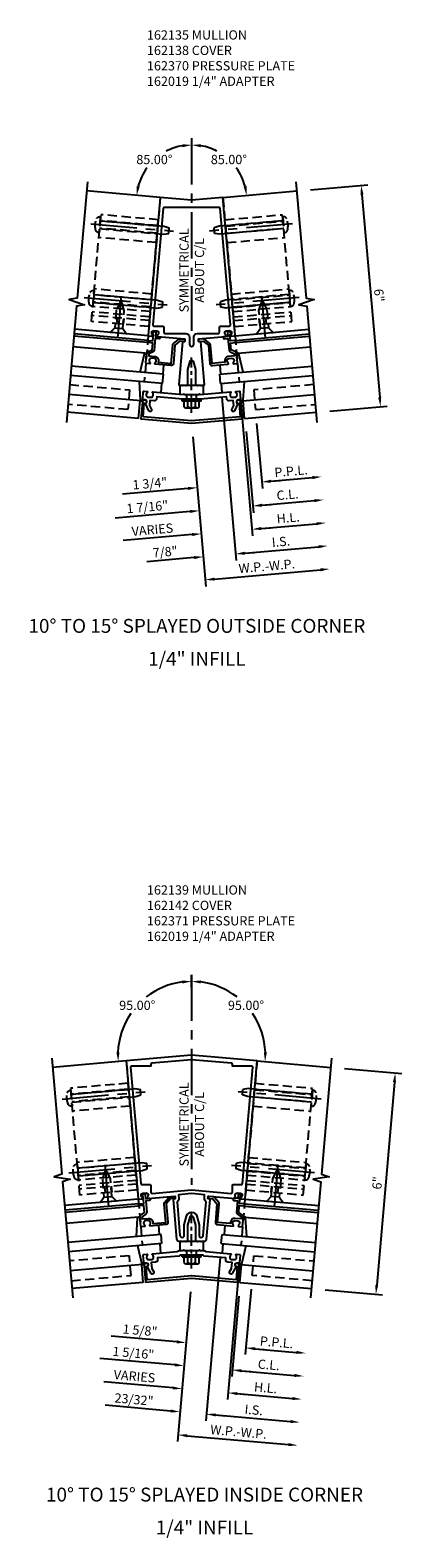
# Model space of a CAD drawing. Units: inches. Extents: x 0 to 173, y 0 to 109.
# Drawn here: x 108 to 118, y 57 to 98 of the extents above; entities that cross this region are included whole.
import ezdxf
from ezdxf.enums import TextEntityAlignment as Align

# ---------------------------------------------------------------- set-up
doc = ezdxf.new("R2010")
doc.units = ezdxf.units.IN
doc.header["$MEASUREMENT"] = 0
doc.linetypes.add('CENTER', pattern=[2, 1.25, -0.25, 0.25, -0.25])
doc.linetypes.add('HIDDEN', pattern=[0.375, 0.25, -0.125])
doc.layers.get('0').update_dxf_attribs({"color": 4})
for name, color, linetype in [('CENTER', 1, 'CENTER'), ('DIME', 2, 'Continuous'), ('HIDDEN', 3, 'HIDDEN'), ('TEXT', 3, 'Continuous')]:
    doc.layers.add(name, color=color, linetype=linetype)
doc.styles.get("Standard").update_dxf_attribs({"font": 'arial.ttf'})
doc.dimstyles.new('EXT_ON-OFF', dxfattribs={"dimscale": 2, "dimtxt": 0.125, "dimasz": 0.125, "dimexe": 0.09, "dimexo": 0.1875, "dimgap": 0.05, "dimtad": 3, "dimdec": 5, "dimzin": 3, "dimdsep": 46, "dimlunit": 5, "dimtxsty": 'Standard', "dimcen": 0, "dimse2": 1, "dimadec": 0, "dimazin": 0, "dimtfac": 1, "dimtdec": 5, "dimtofl": 0, "dimtmove": 0, "dimatfit": 0, "dimfxl": 1, "dimfrac": 2, "dimtolj": 1, "dimtzin": 3, "dimarcsym": 0})
doc.dimstyles.new('EXT_ON-ON', dxfattribs={"dimscale": 2, "dimtxt": 0.125, "dimasz": 0.125, "dimexe": 0.09, "dimexo": 0.1875, "dimgap": 0.05, "dimtad": 3, "dimdec": 5, "dimzin": 3, "dimdsep": 46, "dimlunit": 5, "dimtxsty": 'Standard', "dimcen": 0, "dimadec": 0, "dimazin": 0, "dimtfac": 1, "dimtdec": 4, "dimtofl": 0, "dimtmove": 0, "dimatfit": 0, "dimfxl": 1, "dimfrac": 2, "dimtolj": 1, "dimtzin": 3, "dimarcsym": 0})
doc.dimstyles.new('EXT_ON-ON$2', dxfattribs={"dimscale": 2, "dimtxt": 0.125, "dimasz": 0.125, "dimexe": 0.09, "dimexo": 0.1875, "dimgap": 0.05, "dimtad": 0, "dimtih": 1, "dimtoh": 1, "dimzin": 3, "dimdsep": 46, "dimtxsty": 'Standard', "dimcen": 0, "dimazin": 0, "dimtfac": 1, "dimtdec": 5, "dimtofl": 0, "dimtmove": 0, "dimatfit": 0, "dimfxl": 1, "dimtolj": 1, "dimtzin": 3, "dimarcsym": 0})

# ---------------------------------------------------------------- blocks, each defined once
blk = doc.blocks.new('B162135')
for points in [[(0, 5), (-0.847, 5.074), (-1.172, 1.358, 0.414214), (-1.154, 1.337), (-1.072, 1.329, 0.669376), (-1.059, 1.354, -0.199773), (-1.08, 1.42), (-1.079, 1.43, -0.414214), (-1.025, 1.476), (-0.937, 1.468, -0.414214), (-0.892, 1.414), (-0.893, 1.404, -0.199773), (-0.925, 1.342, 0.669376), (-0.917, 1.316), (-0.19, 1.252, -0.414214), (-0.181, 1.242), (-0.186, 1.186, -0.414214), (-0.197, 1.177), (-0.237, 1.18, 0.414214), (-0.248, 1.171), (-0.348, 0.022, 0.440011), (-0.328, 0), (-0.273, 0), (-0.258, -0.015), (-0.243, 0), (-0.17, 0), (-0.155, -0.015), (-0.14, 0), (-0.1, 0), (-0.1, 0.43), (-0.042, 0.648, -0.767327), (0.042, 0.648), (0.1, 0.43), (0.1, 0), (0.14, 0), (0.155, -0.015), (0.17, 0), (0.243, 0), (0.258, -0.015), (0.273, 0), (0.328, 0, 0.440011), (0.348, 0.022), (0.248, 1.171, 0.414214), (0.237, 1.18), (0.197, 1.177, -0.414214), (0.186, 1.186), (0.181, 1.242, -0.414214), (0.19, 1.252), (0.917, 1.316, 0.669376), (0.925, 1.342, -0.199773), (0.893, 1.404), (0.892, 1.414, -0.414214), (0.937, 1.468), (1.025, 1.476, -0.414214), (1.079, 1.43), (1.08, 1.42, -0.199773), (1.059, 1.354, 0.669376), (1.072, 1.329), (1.154, 1.337, 0.414214), (1.172, 1.358), (0.847, 5.074)], [(0.055, 1.3, -0.414214), (0.155, 1.4), (0.72, 1.4, 0.414214), (0.75, 1.43), (0.75, 1.57, -0.414214), (0.78, 1.6), (1.018, 1.6, 0.440011), (1.048, 1.633), (0.773, 4.773, 0.388879), (0.743, 4.8), (-0.743, 4.8, 0.388879), (-0.773, 4.773), (-1.048, 1.633, 0.440011), (-1.018, 1.6), (-0.78, 1.6, -0.414214), (-0.75, 1.57), (-0.75, 1.43, 0.414214), (-0.72, 1.4), (-0.155, 1.4, -0.414214), (-0.055, 1.3), (-0.055, 1.105, 1), (0.055, 1.105)]]:
    blk.add_lwpolyline(points, format="xyb", close=True)
blk = doc.blocks.new('B162138')
blk.add_lwpolyline([(-1.315, -0.848), (-1.283, -0.485), (-1.253, -0.488, 1), (-1.246, -0.408), (-1.266, -0.406, 0.414214), (-1.331, -0.461), (-1.37, -0.903), (0, -1.023), (1.37, -0.903), (1.331, -0.461, 0.414214), (1.266, -0.406), (1.246, -0.408, 1), (1.253, -0.488), (1.283, -0.485), (1.315, -0.848), (0, -0.963)], format="xyb", close=True)
blk = doc.blocks.new('b128406')
for p, q in [((-0.24, 0.153), (-0.24, -0.156)), ((-0.205, 0.203), (-0.05, 0.203)), ((-0.205, 0.101), (-0.05, 0.101)), ((-0.05, 0.26), (-0.05, -0.26)), ((-0.05, 0.26), (0, 0.26)), ((0, 0.26), (0, -0.26)), ((-0.205, -0.105), (-0.05, -0.105)), ((-0.205, -0.206), (-0.05, -0.206)), ((-0.05, -0.26), (0, -0.26))]:
    blk.add_line(p, q)
for centre, radius, start, end in [((-0.186, 0.152), 0.0543, 110.9107, 249.0893), ((-0.071, -0.002), 0.169, 142.5556, 217.4444), ((-0.186, -0.155), 0.0543, 110.9107, 249.0893)]:
    blk.add_arc(centre, radius, start, end)
at = {"layer": 'CENTER', "ltscale": 0.25}
blk.add_line((-0.365, 0), (1.125, 0), dxfattribs=at)
blk = doc.blocks.new('B162137')
blk.add_lwpolyline([(0.229, -0.25), (1.047, -0.178, -0.669376), (1.06, -0.203, 0.199773), (1.039, -0.269), (1.04, -0.279, 0.414214), (1.094, -0.325), (1.182, -0.317, 0.414214), (1.227, -0.263), (1.227, -0.253, 0.199773), (1.194, -0.191, -0.669376), (1.203, -0.165), (1.284, -0.158, -0.414214), (1.306, -0.176), (1.322, -0.361, -0.414214), (1.295, -0.394), (1.255, -0.397, 0.84909), (1.248, -0.496), (1.159, -0.687, -1), (1.086, -0.653), (1.137, -0.543), (1.126, -0.408), (1.012, -0.418, -0.414214), (0.947, -0.364), (0.943, -0.313), (0.235, -0.375), (0.015, -0.375), (0, -0.36), (-0.015, -0.375), (-0.235, -0.375), (-0.943, -0.313), (-0.947, -0.364, -0.414214), (-1.012, -0.418), (-1.126, -0.408), (-1.137, -0.543), (-1.086, -0.653, -1), (-1.159, -0.687), (-1.248, -0.496, 0.84909), (-1.255, -0.397), (-1.295, -0.394, -0.414214), (-1.322, -0.361), (-1.306, -0.176, -0.414214), (-1.284, -0.158), (-1.203, -0.165, -0.669376), (-1.194, -0.191, 0.199773), (-1.227, -0.253), (-1.227, -0.263, 0.414214), (-1.182, -0.317), (-1.094, -0.325, 0.414214), (-1.04, -0.279), (-1.039, -0.269, 0.199773), (-1.06, -0.203, -0.669376), (-1.047, -0.178), (-0.229, -0.25), (-0.225, -0.25), (-0.21, -0.235), (-0.195, -0.25), (0.195, -0.25), (0.21, -0.235), (0.225, -0.25)], format="xyb", close=True)
blk = doc.blocks.new('B162370')
at = {"layer": 'HIDDEN'}
for p, q in [((-0.133, -0.375), (-0.133, -0.25)), ((0.133, -0.375), (0.133, -0.25))]:
    blk.add_line(p, q, dxfattribs=at)
blk.add_blockref('B162137', (0, 0))
blk = doc.blocks.new('B162310-M')
for p, q in [((-0.313, -0.25), (-0.313, 0)), ((0.313, 0), (0.313, -0.25))]:
    blk.add_line(p, q)
at = {"ltscale": 0.25}
for p, q in [((-0.1, 0), (0.1, 0)), ((-0.1, -0.25), (0.1, -0.25))]:
    blk.add_line(p, q, dxfattribs=at)
blk = doc.blocks.new('B027850-M')
blk.add_line((-0.3, 0.15), (-0.3, 0.4))
blk.add_lwpolyline([(0.314, 0.4), (0.242, -0.103, -0.373552), (0.223, -0.12), (0.2, -0.12, -0.414214), (0.18, -0.1), (0.18, -0.056)], format="xyb")
blk = doc.blocks.new('B128405')
blk.add_lwpolyline([(0.132, -0.108), (0, -0.219), (0, 0.219), (0.132, 0.108)])
blk.add_lwpolyline([(0.872, -0.005, 0.668179), (0.872, 0.005), (0.622, 0.108), (0.132, 0.108), (0.132, -0.108), (0.622, -0.108)], format="xyb", close=True)
at = {"layer": 'CENTER'}
blk.add_line((-0.125, 0), (1, 0), dxfattribs=at)
blk = doc.blocks.new('B128394')
for p, q in [((0, 0.108), (1.732, 0.108)), ((1.732, 0.108), (1.875, 0.076)), ((1.875, 0.076), (1.875, -0.076)), ((0, -0.108), (1.732, -0.108)), ((1.732, -0.108), (1.875, -0.076))]:
    blk.add_line(p, q)
blk.add_lwpolyline([(0, 0.212), (-0.026, 0.212, 0.324799), (-0.1, 0.159, 0.158608), (-0.1, -0.159, 0.324799), (-0.026, -0.212), (0, -0.212)], format="xyb", close=True)
at = {"layer": 'CENTER'}
blk.add_line((-0.25, 0), (2, 0), dxfattribs=at)
blk = doc.blocks.new('*D195')
at = {"layer": 'DIME', "color": 0, "lineweight": -2, "transparency": 16777216}
for p, q in [((0.033, -0.374), (0.386, -4.413)), ((0.619, -4.212), (3.483, -3.961))]:
    blk.add_line(p, q, dxfattribs=at)
at = {"layer": 'DIME', "color": 0, "transparency": 16777216}
for points in [[(3.48, -3.92), (3.487, -4.003), (3.732, -3.94)], [(0.616, -4.171), (0.623, -4.254), (0.37, -4.234)]]:
    blk.add_solid(points, dxfattribs=at)
at = {"layer": 'DIME', "color": 0, "transparency": 16777216, "insert": (2.032, -3.863), "char_height": 0.25, "attachment_point": 5, "rotation": 5}
blk.add_mtext('\\A1;W.P.-W.P.', dxfattribs=at)
blk = doc.blocks.new('*D196')
at = {"layer": 'DIME', "color": 0, "lineweight": -2, "transparency": 16777216}
for p, q in [((0.817, 0.698), (1.203, -3.714)), ((1.437, -3.513), (3.429, -3.339))]:
    blk.add_line(p, q, dxfattribs=at)
at = {"layer": 'DIME', "color": 0, "transparency": 16777216}
for points in [[(1.433, -3.472), (1.44, -3.555), (1.188, -3.535)], [(3.425, -3.297), (3.433, -3.38), (3.678, -3.317)]]:
    blk.add_solid(points, dxfattribs=at)
at = {"layer": 'DIME', "color": 0, "transparency": 16777216, "insert": (2.413, -3.202), "char_height": 0.25, "attachment_point": 5, "rotation": 5}
blk.add_mtext('\\A1;I.S.', dxfattribs=at)
blk = doc.blocks.new('*D197')
at = {"layer": 'DIME', "color": 0, "lineweight": -2, "transparency": 16777216}
for p, q in [((0.817, 0.698), (1.203, -3.714)), ((0.067, -3.633), (-1.212, -3.745)), ((1.437, -3.513), (1.686, -3.491))]:
    blk.add_line(p, q, dxfattribs=at)
at = {"layer": 'DIME', "color": 0, "transparency": 16777216}
for points in [[(0.063, -3.591), (0.071, -3.675), (0.316, -3.611)], [(1.433, -3.472), (1.44, -3.555), (1.188, -3.535)]]:
    blk.add_solid(points, dxfattribs=at)
at = {"layer": 'DIME', "color": 0, "transparency": 16777216, "insert": (-0.716, -3.476), "char_height": 0.25, "attachment_point": 5, "rotation": 5}
blk.add_mtext('\\A1;7/8"', dxfattribs=at)
blk = doc.blocks.new('*D198')
at = {"layer": 'DIME', "color": 0, "lineweight": -2, "transparency": 16777216}
for p, q in [((1.757, -0.009), (1.912, -1.77)), ((2.145, -1.569), (3.266, -1.471))]:
    blk.add_line(p, q, dxfattribs=at)
at = {"layer": 'DIME', "color": 0, "transparency": 16777216}
for points in [[(2.141, -1.528), (2.149, -1.611), (1.896, -1.591)], [(3.262, -1.429), (3.269, -1.512), (3.515, -1.449)]]:
    blk.add_solid(points, dxfattribs=at)
at = {"layer": 'DIME', "color": 0, "transparency": 16777216, "insert": (2.686, -1.296), "char_height": 0.25, "attachment_point": 5, "rotation": 5}
blk.add_mtext('\\A1;P.P.L.', dxfattribs=at)
blk = doc.blocks.new('*D199')
at = {"layer": 'DIME', "color": 0, "lineweight": -2, "transparency": 16777216}
for p, q in [((1.476, -0.226), (1.668, -2.419)), ((1.901, -2.218), (3.32, -2.094))]:
    blk.add_line(p, q, dxfattribs=at)
at = {"layer": 'DIME', "color": 0, "transparency": 16777216}
for points in [[(1.897, -2.176), (1.905, -2.259), (1.652, -2.24)], [(3.316, -2.052), (3.324, -2.135), (3.569, -2.072)]]:
    blk.add_solid(points, dxfattribs=at)
at = {"layer": 'DIME', "color": 0, "transparency": 16777216, "insert": (2.591, -1.932), "char_height": 0.25, "attachment_point": 5, "rotation": 5}
blk.add_mtext('\\A1;C.L.', dxfattribs=at)
blk = doc.blocks.new('*D200')
at = {"layer": 'DIME', "color": 0, "lineweight": -2, "transparency": 16777216}
for p, q in [((1.757, -0.009), (1.912, -1.77)), ((2.145, -1.569), (2.394, -1.547)), ((-0.097, -1.765), (-1.873, -1.921))]:
    blk.add_line(p, q, dxfattribs=at)
at = {"layer": 'DIME', "color": 0, "transparency": 16777216}
for points in [[(2.141, -1.528), (2.149, -1.611), (1.896, -1.591)], [(-0.1, -1.724), (-0.093, -1.807), (0.153, -1.743)]]:
    blk.add_solid(points, dxfattribs=at)
at = {"layer": 'DIME', "color": 0, "transparency": 16777216, "insert": (-1.129, -1.63), "char_height": 0.25, "attachment_point": 5, "rotation": 5}
blk.add_mtext('\\A1;1 3/4"', dxfattribs=at)
blk = doc.blocks.new('*D201')
at = {"layer": 'DIME', "color": 0, "lineweight": -2, "transparency": 16777216}
for p, q in [((1.476, -0.226), (1.668, -2.419)), ((-0.042, -2.388), (-2.068, -2.565)), ((1.901, -2.218), (2.15, -2.196))]:
    blk.add_line(p, q, dxfattribs=at)
at = {"layer": 'DIME', "color": 0, "transparency": 16777216}
for points in [[(-0.046, -2.346), (-0.038, -2.429), (0.207, -2.366)], [(1.897, -2.176), (1.905, -2.259), (1.652, -2.24)]]:
    blk.add_solid(points, dxfattribs=at)
at = {"layer": 'DIME', "color": 0, "transparency": 16777216, "insert": (-1.199, -2.263), "char_height": 0.25, "attachment_point": 5, "rotation": 5}
blk.add_mtext('\\A1;1 7/16"', dxfattribs=at)
blk = doc.blocks.new('*D202')
at = {"layer": 'DIME', "color": 0, "lineweight": -2, "transparency": 16777216}
for p, q in [((1.315, 0.742), (1.647, -3.048)), ((1.88, -2.847), (3.374, -2.716))]:
    blk.add_line(p, q, dxfattribs=at)
at = {"layer": 'DIME', "color": 0, "transparency": 16777216}
for points in [[(1.877, -2.805), (1.884, -2.888), (1.631, -2.869)], [(3.371, -2.675), (3.378, -2.758), (3.624, -2.694)]]:
    blk.add_solid(points, dxfattribs=at)
at = {"layer": 'DIME', "color": 0, "transparency": 16777216, "insert": (2.608, -2.557), "char_height": 0.25, "attachment_point": 5, "rotation": 5}
blk.add_mtext('\\A1;H.L.', dxfattribs=at)
blk = doc.blocks.new('*D203')
at = {"layer": 'DIME', "color": 0, "lineweight": -2, "transparency": 16777216}
for p, q in [((1.315, 0.742), (1.647, -3.048)), ((1.88, -2.847), (2.129, -2.825)), ((0.012, -3.01), (-1.847, -3.173))]:
    blk.add_line(p, q, dxfattribs=at)
at = {"layer": 'DIME', "color": 0, "transparency": 16777216}
for points in [[(1.877, -2.805), (1.884, -2.888), (1.631, -2.869)], [(0.009, -2.969), (0.016, -3.052), (0.261, -2.989)]]:
    blk.add_solid(points, dxfattribs=at)
at = {"layer": 'DIME', "color": 0, "transparency": 16777216, "insert": (-1.061, -2.878), "char_height": 0.25, "attachment_point": 5, "rotation": 5}
blk.add_mtext('\\A1;VARIES', dxfattribs=at)
blk = doc.blocks.new('*D204')
at = {"layer": 'DIME', "color": 0, "lineweight": -2, "transparency": 16777216}
for p, q in [((3.213, 6.303), (4.762, 6.439)), ((4.604, 6.174), (5.084, 0.695)), ((3.736, 0.326), (5.285, 0.461))]:
    blk.add_line(p, q, dxfattribs=at)
at = {"layer": 'DIME', "color": 0, "transparency": 16777216}
for points in [[(4.646, 6.178), (4.563, 6.17), (4.583, 6.423)], [(5.125, 0.698), (5.042, 0.691), (5.105, 0.446)]]:
    blk.add_solid(points, dxfattribs=at)
at = {"layer": 'DIME', "color": 0, "transparency": 16777216, "insert": (5.068, 3.454), "char_height": 0.25, "attachment_point": 5, "rotation": 275}
blk.add_mtext('\\A1;6"', dxfattribs=at)
blk = doc.blocks.new('B162019')
blk.add_lwpolyline([(1.25, 1.105, 0.414214), (1.23, 1.125), (1.113, 1.125), (1.113, 1.3), (1.133, 1.3, 0.641869), (1.144, 1.325), (1.106, 1.37, 0.695143), (1.053, 1.35), (1.053, 1.25), (0.953, 1.25, 0.414214), (0.933, 1.23), (0.933, 1.21, 0.414214), (0.953, 1.19), (1.053, 1.19), (1.053, 0.878, 0.267949), (1.083, 0.826), (1.19, 0.764), (1.19, 0.71), (1.026, 0.71, 0.414214), (0.916, 0.6), (0.916, 0.56), (0.568, 0.56), (0.568, 1.057, 0.198912), (0.55, 1.099), (0.425, 1.224, 0.198912), (0.383, 1.242), (0.273, 1.242, 0.414214), (0.253, 1.222), (0.253, 1.202, 0.414214), (0.273, 1.182), (0.383, 1.182), (0.508, 1.057), (0.508, 0.56, 0.414214), (0.568, 0.5), (0.992, 0.5, 0.669376), (1.003, 0.526, -0.199773), (0.976, 0.589), (0.976, 0.6, -0.414214), (1.026, 0.65), (1.114, 0.65, -0.414214), (1.164, 0.6), (1.164, 0.589, -0.199773), (1.137, 0.526, 0.669376), (1.148, 0.5), (1.23, 0.5, 0.414214), (1.25, 0.52), (1.25, 0.764, 0.267949), (1.22, 0.816), (1.113, 0.878), (1.113, 1.065), (1.23, 1.065, 0.414214), (1.25, 1.085)], format="xyb", close=True)
blk = doc.blocks.new('*D205')
at = {"layer": 'DIME', "color": 0, "lineweight": -2, "transparency": 16777216}
for start, end in [(99.6169, 117.3568), (144.0986, 165.3831)]:
    blk.add_arc((0, 6.022), 1.491, start, end, dxfattribs=at)
at = {"layer": 'DIME', "color": 0, "transparency": 16777216}
for points in [[(-0.253, 7.534), (-0.246, 7.451), (0, 7.513)], [(-1.402, 6.391), (-1.484, 6.405), (-1.486, 6.152)]]:
    blk.add_solid(points, dxfattribs=at)
at = {"layer": 'DIME', "color": 0, "transparency": 16777216, "insert": (-1.007, 7.121), "char_height": 0.25, "attachment_point": 5}
blk.add_mtext('\\A1;85.00°', dxfattribs=at)
blk = doc.blocks.new('*D206')
at = {"layer": 'DIME', "color": 0, "lineweight": -2, "transparency": 16777216}
for start, end in [(62.6432, 80.3831), (14.6169, 35.9014)]:
    blk.add_arc((0, 6.022), 1.491, start, end, dxfattribs=at)
at = {"layer": 'DIME', "color": 0, "transparency": 16777216}
for points in [[(0.246, 7.451), (0.253, 7.534), (0, 7.513)], [(1.484, 6.405), (1.402, 6.391), (1.486, 6.152)]]:
    blk.add_solid(points, dxfattribs=at)
at = {"layer": 'DIME', "color": 0, "transparency": 16777216, "insert": (1.007, 7.121), "char_height": 0.25, "attachment_point": 5}
blk.add_mtext('\\A1;85.00°', dxfattribs=at)
blk = doc.blocks.new('B162331-T')
for p, q in [((1.25, 1.5), (1.25, 4.395)), ((1.25, 4.395), (2.812, 4.395)), ((1.25, 4.22), (2.812, 4.22)), ((2.812, 1.5), (2.812, 4.395)), ((1.25, 4.03), (2.812, 4.03)), ((1.25, 3.775), (2.812, 3.775)), ((1.25, 2.381), (2.812, 2.381)), ((1.25, 2.22), (2.812, 2.22)), ((1.25, 2.03), (2.812, 2.03)), ((1.25, 1.906), (2.812, 1.906)), ((1.25, 1.76), (2.812, 1.76)), ((1.25, 1.5), (2.812, 1.5))]:
    blk.add_line(p, q)
at = {"layer": 'HIDDEN'}
for p, q in [((1.25, 4.237), (2.812, 4.237)), ((1.25, 4.027), (2.812, 4.027)), ((1.25, 2.223), (2.812, 2.223)), ((1.25, 2.013), (2.812, 2.013)), ((1.25, 1.66), (2.812, 1.66)), ((1.94, 1.5), (1.94, 1.66)), ((2.122, 1.5), (2.122, 1.66))]:
    blk.add_line(p, q, dxfattribs=at)
blk = doc.blocks.new('B162142')
blk.add_lwpolyline([(1.201, -1.045), (0.005, -0.94, 0.043661), (-0.005, -0.94), (-1.201, -1.045), (-1.232, -0.682), (-1.203, -0.68, 1), (-1.209, -0.6), (-1.229, -0.602, 0.414214), (-1.284, -0.667), (-1.245, -1.109), (0, -1), (1.245, -1.109), (1.284, -0.667, 0.414214), (1.229, -0.602), (1.209, -0.6, 1), (1.203, -0.68), (1.232, -0.682)], format="xyb", close=True)
blk = doc.blocks.new('B162141')
blk.add_lwpolyline([(-1.196, -0.378, 0.199773), (-1.217, -0.443), (-1.216, -0.454, 0.414214), (-1.162, -0.499), (-1.074, -0.492, 0.414214), (-1.029, -0.438), (-1.03, -0.427, 0.199773), (-1.062, -0.366, -0.669376), (-1.054, -0.339), (-0.396, -0.282, -0.184412), (-0.313, -0.25), (-0.225, -0.25), (-0.21, -0.235), (-0.195, -0.25), (0.195, -0.25), (0.21, -0.235), (0.225, -0.25), (0.313, -0.25, -0.184412), (0.396, -0.282), (1.054, -0.339, -0.669376), (1.062, -0.366, 0.199773), (1.03, -0.427), (1.029, -0.438, 0.414214), (1.074, -0.492), (1.162, -0.499, 0.414214), (1.216, -0.454), (1.217, -0.443, 0.199773), (1.196, -0.378, -0.669376), (1.209, -0.353), (1.291, -0.36, -0.414214), (1.309, -0.382), (1.293, -0.567, -0.414214), (1.26, -0.594), (1.22, -0.591, 0.885608), (1.2, -0.688), (1.094, -0.871, -1), (1.025, -0.831), (1.077, -0.741), (1.091, -0.579), (0.977, -0.57, -0.414214), (0.923, -0.505), (0.927, -0.454), (0.34, -0.402), (0.313, -0.375), (0.015, -0.375), (0, -0.36), (-0.015, -0.375), (-0.313, -0.375), (-0.34, -0.402), (-0.927, -0.454), (-0.923, -0.505, -0.414214), (-0.977, -0.57), (-1.091, -0.579), (-1.077, -0.741), (-1.025, -0.831, -1), (-1.094, -0.871), (-1.2, -0.688, 0.885608), (-1.22, -0.591), (-1.26, -0.594, -0.414214), (-1.293, -0.567), (-1.309, -0.382, -0.414214), (-1.291, -0.36), (-1.209, -0.353, -0.669376)], format="xyb", close=True)
blk = doc.blocks.new('B162371')
at = {"layer": 'HIDDEN'}
for p, q in [((-0.133, -0.375), (-0.133, -0.25)), ((0.133, -0.375), (0.133, -0.25))]:
    blk.add_line(p, q, dxfattribs=at)
blk.add_blockref('B162141', (0, 0))
blk = doc.blocks.new('B162139')
for points in [[(-0.243, 0), (-0.17, 0), (-0.155, -0.015), (-0.14, 0), (-0.1, 0), (-0.1, 0.43), (-0.042, 0.648, -0.767327), (0.042, 0.648), (0.1, 0.43), (0.1, 0), (0.14, 0), (0.155, -0.015), (0.17, 0), (0.243, 0), (0.258, -0.015), (0.273, 0), (0.347, 0, 0.388879), (0.406, 0.055), (0.5, 1.128, 0.414214), (0.491, 1.139), (0.451, 1.143, -0.414214), (0.442, 1.154), (0.447, 1.209, -0.414214), (0.458, 1.219), (1.184, 1.155, 0.669376), (1.197, 1.18, -0.199773), (1.176, 1.246), (1.177, 1.256, -0.414214), (1.231, 1.301), (1.319, 1.294, -0.414214), (1.364, 1.24), (1.363, 1.229, -0.199773), (1.331, 1.168, 0.669376), (1.34, 1.141), (1.421, 1.134, 0.414214), (1.443, 1.152), (1.768, 4.868), (0, 5.023), (-1.768, 4.868), (-1.443, 1.152, 0.414214), (-1.421, 1.134), (-1.34, 1.141, 0.669376), (-1.331, 1.168, -0.199773), (-1.363, 1.229), (-1.364, 1.24, -0.414214), (-1.319, 1.294), (-1.231, 1.301, -0.414214), (-1.177, 1.256), (-1.176, 1.246, -0.199773), (-1.197, 1.18, 0.669376), (-1.184, 1.155), (-0.458, 1.219, -0.414214), (-0.447, 1.209), (-0.442, 1.154, -0.414214), (-0.451, 1.143), (-0.491, 1.139, 0.414214), (-0.5, 1.128), (-0.406, 0.055, 0.388879), (-0.347, 0), (-0.273, 0), (-0.258, -0.015)], [(0, 4.897), (-1.073, 4.804, 0.388879), (-1.1, 4.774), (-1.1, 4.73), (-1.623, 4.73, 0.440011), (-1.653, 4.697), (-1.378, 1.557, 0.388879), (-1.348, 1.53), (-1.13, 1.53, -0.414214), (-1.1, 1.5), (-1.1, 1.321, 0.440011), (-1.067, 1.291), (0, 1.384), (1.067, 1.291, 0.440011), (1.1, 1.321), (1.1, 1.5, -0.414214), (1.13, 1.53), (1.348, 1.53, 0.388879), (1.378, 1.557), (1.653, 4.697, 0.440011), (1.623, 4.73), (1.1, 4.73), (1.1, 4.774, 0.388879), (1.073, 4.804)], [(0.138, 0.674), (0.2, 0.443), (0.2, 0.157, 0.957292), (0.315, 0.152), (0.394, 1.06, -0.281861), (0.343, 1.162), (0.351, 1.253), (0, 1.284), (-0.351, 1.253), (-0.343, 1.162, -0.281861), (-0.394, 1.06), (-0.315, 0.152, 0.957292), (-0.2, 0.157), (-0.2, 0.443), (-0.138, 0.674, -0.767327)]]:
    blk.add_lwpolyline(points, format="xyb", close=True)
blk = doc.blocks.new('*D208')
at = {"layer": 'DIME', "color": 0, "lineweight": -2, "transparency": 16777216}
for p, q in [((-0.033, -0.374), (-0.386, -4.413)), ((-0.121, -4.256), (2.618, -4.495))]:
    blk.add_line(p, q, dxfattribs=at)
at = {"layer": 'DIME', "color": 0, "transparency": 16777216}
for points in [[(-0.118, -4.214), (-0.125, -4.297), (-0.37, -4.234)], [(2.621, -4.454), (2.614, -4.537), (2.867, -4.517)]]:
    blk.add_solid(points, dxfattribs=at)
at = {"layer": 'DIME', "color": 0, "transparency": 16777216, "insert": (1.268, -4.151), "char_height": 0.25, "attachment_point": 5, "rotation": 355}
blk.add_mtext('\\A1;W.P.-W.P.', dxfattribs=at)
blk = doc.blocks.new('*D209')
at = {"layer": 'DIME', "color": 0, "lineweight": -2, "transparency": 16777216}
for p, q in [((0.77, 0.56), (0.384, -3.853)), ((0.648, -3.696), (2.672, -3.873))]:
    blk.add_line(p, q, dxfattribs=at)
at = {"layer": 'DIME', "color": 0, "transparency": 16777216}
for points in [[(0.652, -3.654), (0.645, -3.737), (0.399, -3.674)], [(2.676, -3.831), (2.669, -3.914), (2.921, -3.894)]]:
    blk.add_solid(points, dxfattribs=at)
at = {"layer": 'DIME', "color": 0, "transparency": 16777216, "insert": (1.68, -3.56), "char_height": 0.25, "attachment_point": 5, "rotation": 355}
blk.add_mtext('\\A1;I.S.', dxfattribs=at)
blk = doc.blocks.new('*D210')
at = {"layer": 'DIME', "color": 0, "lineweight": -2, "transparency": 16777216}
for p, q in [((0.77, 0.56), (0.384, -3.853)), ((-0.565, -3.589), (-2.342, -3.434)), ((0.648, -3.696), (0.897, -3.717))]:
    blk.add_line(p, q, dxfattribs=at)
at = {"layer": 'DIME', "color": 0, "transparency": 16777216}
for points in [[(-0.561, -3.548), (-0.569, -3.631), (-0.316, -3.611)], [(0.652, -3.654), (0.645, -3.737), (0.399, -3.674)]]:
    blk.add_solid(points, dxfattribs=at)
at = {"layer": 'DIME', "color": 0, "transparency": 16777216, "insert": (-1.558, -3.277), "char_height": 0.25, "attachment_point": 5, "rotation": 355}
blk.add_mtext('\\A1;23/32"', dxfattribs=at)
blk = doc.blocks.new('*D211')
at = {"layer": 'DIME', "color": 0, "lineweight": -2, "transparency": 16777216}
for p, q in [((1.605, -0.302), (1.451, -2.064)), ((1.715, -1.907), (2.836, -2.005))]:
    blk.add_line(p, q, dxfattribs=at)
at = {"layer": 'DIME', "color": 0, "transparency": 16777216}
for points in [[(1.719, -1.865), (1.712, -1.948), (1.466, -1.885)], [(2.839, -1.963), (2.832, -2.046), (3.085, -2.027)]]:
    blk.add_solid(points, dxfattribs=at)
at = {"layer": 'DIME', "color": 0, "transparency": 16777216, "insert": (2.295, -1.732), "char_height": 0.25, "attachment_point": 5, "rotation": 355}
blk.add_mtext('\\A1;P.P.L.', dxfattribs=at)
blk = doc.blocks.new('*D212')
at = {"layer": 'DIME', "color": 0, "lineweight": -2, "transparency": 16777216}
for p, q in [((1.274, -0.488), (1.084, -2.66)), ((1.349, -2.502), (2.781, -2.627))]:
    blk.add_line(p, q, dxfattribs=at)
at = {"layer": 'DIME', "color": 0, "transparency": 16777216}
for points in [[(1.353, -2.461), (1.345, -2.544), (1.1, -2.48)], [(2.785, -2.586), (2.778, -2.669), (3.03, -2.649)]]:
    blk.add_solid(points, dxfattribs=at)
at = {"layer": 'DIME', "color": 0, "transparency": 16777216, "insert": (2.085, -2.341), "char_height": 0.25, "attachment_point": 5, "rotation": 355}
blk.add_mtext('\\A1;C.L.', dxfattribs=at)
blk = doc.blocks.new('*D213')
at = {"layer": 'DIME', "color": 0, "lineweight": -2, "transparency": 16777216}
for p, q in [((1.605, -0.302), (1.451, -2.064)), ((-0.402, -1.722), (-2.178, -1.566)), ((1.715, -1.907), (1.964, -1.929))]:
    blk.add_line(p, q, dxfattribs=at)
at = {"layer": 'DIME', "color": 0, "transparency": 16777216}
for points in [[(-0.398, -1.68), (-0.405, -1.763), (-0.153, -1.743)], [(1.719, -1.865), (1.712, -1.948), (1.466, -1.885)]]:
    blk.add_solid(points, dxfattribs=at)
at = {"layer": 'DIME', "color": 0, "transparency": 16777216, "insert": (-1.395, -1.409), "char_height": 0.25, "attachment_point": 5, "rotation": 355}
blk.add_mtext('\\A1;1 5/8"', dxfattribs=at)
blk = doc.blocks.new('*D214')
at = {"layer": 'DIME', "color": 0, "lineweight": -2, "transparency": 16777216}
for p, q in [((1.274, -0.488), (1.084, -2.66)), ((-0.456, -2.344), (-2.482, -2.167)), ((1.349, -2.502), (1.598, -2.524))]:
    blk.add_line(p, q, dxfattribs=at)
at = {"layer": 'DIME', "color": 0, "transparency": 16777216}
for points in [[(-0.452, -2.303), (-0.46, -2.386), (-0.207, -2.366)], [(1.353, -2.461), (1.345, -2.544), (1.1, -2.48)]]:
    blk.add_solid(points, dxfattribs=at)
at = {"layer": 'DIME', "color": 0, "transparency": 16777216, "insert": (-1.574, -2.021), "char_height": 0.25, "attachment_point": 5, "rotation": 355}
blk.add_mtext('\\A1;1 5/16"', dxfattribs=at)
blk = doc.blocks.new('*D215')
at = {"layer": 'DIME', "color": 0, "lineweight": -2, "transparency": 16777216}
for p, q in [((1.3, 0.514), (0.968, -3.277)), ((1.233, -3.119), (2.727, -3.25))]:
    blk.add_line(p, q, dxfattribs=at)
at = {"layer": 'DIME', "color": 0, "transparency": 16777216}
for points in [[(1.236, -3.078), (1.229, -3.161), (0.984, -3.098)], [(2.73, -3.209), (2.723, -3.292), (2.976, -3.272)]]:
    blk.add_solid(points, dxfattribs=at)
at = {"layer": 'DIME', "color": 0, "transparency": 16777216, "insert": (1.999, -2.961), "char_height": 0.25, "attachment_point": 5, "rotation": 355}
blk.add_mtext('\\A1;H.L.', dxfattribs=at)
blk = doc.blocks.new('*D216')
at = {"layer": 'DIME', "color": 0, "lineweight": -2, "transparency": 16777216}
for p, q in [((1.3, 0.514), (0.968, -3.277)), ((-0.511, -2.967), (-2.37, -2.804)), ((1.233, -3.119), (1.482, -3.141))]:
    blk.add_line(p, q, dxfattribs=at)
at = {"layer": 'DIME', "color": 0, "transparency": 16777216}
for points in [[(-0.507, -2.925), (-0.514, -3.008), (-0.261, -2.989)], [(1.236, -3.078), (1.229, -3.161), (0.984, -3.098)]]:
    blk.add_solid(points, dxfattribs=at)
at = {"layer": 'DIME', "color": 0, "transparency": 16777216, "insert": (-1.545, -2.65), "char_height": 0.25, "attachment_point": 5, "rotation": 355}
blk.add_mtext('\\A1;VARIES', dxfattribs=at)
blk = doc.blocks.new('*D217')
at = {"layer": 'DIME', "color": 0, "lineweight": -2, "transparency": 16777216}
for p, q in [((4.134, 5.661), (5.683, 5.526)), ((5.482, 5.292), (5.002, -0.187)), ((3.611, -0.316), (5.16, -0.451))]:
    blk.add_line(p, q, dxfattribs=at)
at = {"layer": 'DIME', "color": 0, "transparency": 16777216}
for points in [[(5.44, 5.296), (5.523, 5.289), (5.504, 5.541)], [(4.961, -0.183), (5.044, -0.19), (4.981, -0.436)]]:
    blk.add_solid(points, dxfattribs=at)
at = {"layer": 'DIME', "color": 0, "transparency": 16777216, "insert": (5.018, 2.572), "char_height": 0.25, "attachment_point": 5, "rotation": 85}
blk.add_mtext('\\A1;6"', dxfattribs=at)
blk = doc.blocks.new('*D218')
at = {"layer": 'DIME', "color": 0, "lineweight": -2, "transparency": 16777216}
blk.add_line((0, 7.858), (0, 8.197), dxfattribs=at)
for start, end in [(97.1895, 127.9592), (145.7551, 177.8105)]:
    blk.add_arc((0, 6.023), 1.994, start, end, dxfattribs=at)
at = {"layer": 'DIME', "color": 0, "transparency": 16777216}
for points in [[(-0.252, 8.042), (-0.247, 7.959), (0, 8.017)], [(-1.951, 6.1), (-2.034, 6.098), (-1.986, 5.849)]]:
    blk.add_solid(points, dxfattribs=at)
at = {"layer": 'DIME', "color": 0, "transparency": 16777216, "insert": (-1.47, 7.37), "char_height": 0.25, "attachment_point": 5}
blk.add_mtext('\\A1;95.00°', dxfattribs=at)
blk = doc.blocks.new('*D219')
at = {"layer": 'DIME', "color": 0, "lineweight": -2, "transparency": 16777216}
blk.add_line((0, 7.858), (0, 8.197), dxfattribs=at)
for start, end in [(52.0408, 82.8105), (2.1895, 34.2449)]:
    blk.add_arc((0, 6.023), 1.994, start, end, dxfattribs=at)
at = {"layer": 'DIME', "color": 0, "transparency": 16777216}
for points in [[(0.247, 7.959), (0.252, 8.042), (0, 8.017)], [(2.034, 6.098), (1.951, 6.1), (1.986, 5.849)]]:
    blk.add_solid(points, dxfattribs=at)
at = {"layer": 'DIME', "color": 0, "transparency": 16777216, "insert": (1.47, 7.37), "char_height": 0.25, "attachment_point": 5}
blk.add_mtext('\\A1;95.00°', dxfattribs=at)
blk = doc.blocks.new('S162VS05AKCADS')
for p, q in [((-0.846833, 6.096136), (-2.839223, 6.270447)), ((0.846833, 6.096136), (2.839223, 6.270447)), ((-1.173667, 2.360406), (-3.166057, 2.534717)), ((1.173667, 2.360406), (3.166057, 2.534717)), ((-1.257975, 1.885948), (-3.207891, 2.056544)), ((-1.189791, 2.17611), (-3.18218, 2.350421)), ((-1.184562, 2.235881), (-3.176951, 2.410193)), ((1.184562, 2.235881), (3.176951, 2.410193)), ((1.189791, 2.17611), (3.18218, 2.350421)), ((1.257975, 1.885948), (3.207891, 2.056544)), ((-0.784515, 1.071584), (-3.275001, 1.289474)), ((-0.762726, 1.320633), (-3.253212, 1.538522)), ((-0.784515, 1.071584), (-0.762726, 1.320633)), ((0.762726, 1.320633), (3.253212, 1.538522)), ((0.784515, 1.071584), (0.762726, 1.320633)), ((0.784515, 1.071584), (3.275001, 1.289474)), ((-1.370405, 0.600857), (-3.320322, 0.771453)), ((-1.432528, 0.124458), (-1.390693, 0.602632)), ((1.370405, 0.600857), (3.320322, 0.771453)), ((1.432528, 0.124458), (1.390693, 0.602632)), ((-1.432528, 0.124458), (-3.362157, 0.293279)), ((1.432528, 0.124458), (3.362157, 0.293279))]:
    blk.add_line(p, q)
for points in [[(-2.817434, 6.519496), (-3.092519, 3.375256), (-3.308552, 3.340886), (-2.895111, 3.196748), (-3.111144, 3.162377), (-3.386229, 0.018138)], [(2.817434, 6.519496), (3.092519, 3.375256), (3.308552, 3.340886), (2.895111, 3.196748), (3.111144, 3.162377), (3.386229, 0.018138)]]:
    blk.add_lwpolyline(points)
at = {"layer": 'CENTER'}
blk.add_line((0, 7.698826), (0, 2.494547), dxfattribs=at)
at = {"layer": 'HIDDEN'}
for p, q in [((-0.846833, 6.096136), (-1.282612, 1.115162)), ((0.846833, 6.096136), (1.282612, 1.115162))]:
    blk.add_line(p, q, dxfattribs=at)
for points in [[(-3.29679, 1.040425), (-1.67805, 0.898804), (-1.724765, 0.364843), (-3.343506, 0.506465)], [(3.29679, 1.040425), (1.67805, 0.898804), (1.724765, 0.364843), (3.343506, 0.506465)]]:
    blk.add_lwpolyline(points, dxfattribs=at)
for name in ['B162135', 'B162370', 'B162310-M', 'B162138']:
    blk.add_blockref(name, (0, 1.022047))
at = {"xscale": -1}
for name, p, rotation in [('B162019', (-0.037369, 1.006218), 355), ('b128406', (0, 0.647047), 270), ('B027850-M', (1.046646, 1.747001), 185.0000000000032), ('B027850-M', (-1.138159, 0.700996), 355)]:
    blk.add_blockref(name, p, dxfattribs=dict(at, rotation=rotation))
for name, p, rotation in [('B162019', (0.037369, 1.006218), 4.999999999999999), ('B027850-M', (-1.046646, 1.747001), 174.9999999999967), ('B027850-M', (1.138159, 0.700996), 5)]:
    blk.add_blockref(name, p, dxfattribs=dict(rotation=rotation))
at = {"layer": 'HIDDEN', "xscale": -1}
for name, p, rotation in [('B128394', (-2.479151, 5.360603), 175), ('B162331-T', (-0.037369, 1.006218), 354.9999999999998), ('B128394', (-2.653462, 3.368213), 175), ('B128405', (1.982577, 2.431176), 275)]:
    blk.add_blockref(name, p, dxfattribs=dict(at, rotation=rotation))
at = {"layer": 'HIDDEN'}
for name, p, rotation in [('B128394', (2.479151, 5.360603), 185), ('B162331-T', (0.037369, 1.006218), 5.000000000000202), ('B128405', (-1.982577, 2.431176), 84.99999999999999), ('B128394', (2.653462, 3.368213), 185)]:
    blk.add_blockref(name, p, dxfattribs=dict(at, rotation=rotation))
at = {"layer": 'TEXT', "insert": (-0.329443, 4.126865), "char_height": 0.25, "width": 2.69451943, "attachment_point": 2, "rotation": 90}
blk.add_mtext('SYMMETRICAL\\PABOUT C/L', dxfattribs=at)
at = {"layer": 'DIME'}
for base, line2, picture, middle in [((-0.707725, 7.334605), ((-0.846833, 6.096136), (-2.839223, 6.270447)), '*D205', (-1.007441, 7.121477)), ((1.245881, 6.841476), ((0.846833, 6.096136), (2.839223, 6.270447)), '*D206', (1.007441, 7.121477))]:
    dim = blk.add_angular_dim_2l(base=base, line1=((0, 7.522047), (0, 2.494547)), line2=line2, dimstyle='EXT_ON-ON$2', dxfattribs=at)
    dim.commit()
    dim.dimension.update_dxf_attribs({"geometry": picture, "text_midpoint": middle})
for base, p1, p2, angle, dimstyle, picture, middle in [((5.105498, 0.445802), (2.839223, 6.270447), (3.362157, 0.293279), 275, 'EXT_ON-ON', '*D204', (5.068174, 3.453996)), ((0.31594, -3.611206), (0.784515, 1.071584), (0, 0), 185, 'EXT_ON-OFF', '*D197', (-0.716468, -3.47567)), ((0.206995, -2.365962), (1.443187, 0.147127), (0, 0), 185, 'EXT_ON-OFF', '*D201', (-1.198986, -2.26311))]:
    dim = blk.add_linear_dim(base=base, p1=p1, p2=p2, angle=angle, dimstyle=dimstyle, override={"dimpost": '"'}, dxfattribs=at)
    dim.commit()
    dim.dimension.update_dxf_attribs({"geometry": picture, "text_midpoint": middle})
for base, p1, p2, text, picture, middle in [((0.261467, -2.988584), (1.282612, 1.115162), (0, 0), 'VARIES', '*D203', (-1.061498, -2.878469)), ((3.678021, -3.317062), (0.784515, 1.071584), (3.386229, 0.018138), 'I.S.', '*D196', (2.413168, -3.201863)), ((3.623549, -2.69444), (1.282612, 1.115162), (3.386229, 0.018138), 'H.L.', '*D202', (2.607744, -2.557452)), ((3.732493, -3.939683), (0, 0), (3.386229, 0.018138), 'W.P.-W.P.', '*D195', (2.031843, -3.862612)), ((3.569076, -2.071818), (1.443187, 0.147127), (3.386229, 0.018138), 'C.L.', '*D199', (2.590925, -1.931536)), ((3.514604, -1.449197), (1.724765, 0.364843), (3.386229, 0.018138), 'P.P.L.', '*D198', (2.685624, -1.295864))]:
    dim = blk.add_linear_dim(base=base, p1=p1, p2=p2, angle=5, text=text, dimstyle='EXT_ON-OFF', override={"dimpost": '"'}, dxfattribs=at)
    dim.commit()
    dim.dimension.update_dxf_attribs({"geometry": picture, "text_midpoint": middle})
dim = blk.add_linear_dim(base=(0.152523, -1.743341), p1=(1.724765, 0.364843), p2=(0, 0), angle=185, dimstyle='EXT_ON-OFF', override={"dimpost": '"'}, dxfattribs=at)
dim.commit()
dim.dimension.update_dxf_attribs({"geometry": '*D200', "text_midpoint": (-1.109324, -1.853738), "dimtype": 160})
blk = doc.blocks.new('S162VS29AKCADS')
for p, q in [((-1.768178, 5.868224), (-3.760567, 5.693912)), ((1.768178, 5.868224), (3.760567, 5.693912)), ((-1.441344, 2.132493), (-3.433733, 1.958182)), ((1.441344, 2.132493), (3.433733, 1.958182)), ((-1.430449, 2.007969), (-3.422839, 1.833658)), ((-1.42522, 1.948197), (-3.417609, 1.773886)), ((-1.441982, 1.650604), (-3.391898, 1.480008)), ((1.42522, 1.948197), (3.417609, 1.773886)), ((1.430449, 2.007969), (3.422839, 1.833658)), ((1.441982, 1.650604), (3.391898, 1.480008)), ((-0.824212, 1.182666), (-3.346577, 0.961987)), ((-0.802424, 0.933617), (-3.324789, 0.712939)), ((-0.802424, 0.933617), (-0.824212, 1.182666)), ((0.802424, 0.933617), (0.824212, 1.182666)), ((0.802424, 0.933617), (3.324789, 0.712939)), ((0.824212, 1.182666), (3.346577, 0.961987)), ((-1.329551, 0.365513), (-3.279468, 0.194917)), ((-1.307007, -0.114348), (-1.348842, 0.363825)), ((1.307007, -0.114348), (1.348842, 0.363825)), ((1.329551, 0.365513), (3.279468, 0.194917)), ((-1.307007, -0.114348), (-3.237633, -0.283256)), ((1.307007, -0.114348), (3.237633, -0.283256))]:
    blk.add_line(p, q)
for points in [[(-3.782356, 5.942961), (-3.508411, 2.811751), (-3.715243, 2.740533), (-3.282788, 2.672039), (-3.48962, 2.600821), (-3.215674, -0.530388)], [(3.782356, 5.942961), (3.508411, 2.811751), (3.715243, 2.740533), (3.282788, 2.672039), (3.48962, 2.600821), (3.215674, -0.530388)]]:
    blk.add_lwpolyline(points)
at = {"layer": 'CENTER'}
blk.add_line((0, 8.196568), (0, 2.520418), dxfattribs=at)
at = {"layer": 'HIDDEN'}
for p, q in [((-1.768178, 5.868224), (-1.332399, 0.88725)), ((1.768178, 5.868224), (1.332399, 0.88725))]:
    blk.add_line(p, q, dxfattribs=at)
for points in [[(-3.256284, -0.07007), (-1.637468, 0.071558), (-1.684183, 0.605518), (-3.303, 0.46389)], [(3.256284, -0.07007), (1.637468, 0.071558), (1.684183, 0.605518), (3.303, 0.46389)]]:
    blk.add_lwpolyline(points, dxfattribs=at)
for name in ['B162139', 'B162310-M', 'B162371', 'B162142']:
    blk.add_blockref(name, (0, 1))
at = {"xscale": -1}
for name, p, rotation in [('B162019', (-0.087156, 0.996195), 4.999999999999982), ('B027850-M', (1.209735, 1.550465), 175.0000000000038), ('B027850-M', (-1.118222, 0.50446), 4.999999999999982), ('B027850-M', (-1.118222, 0.50446), 4.999999999999982)]:
    blk.add_blockref(name, p, dxfattribs=dict(at, rotation=rotation))
for name, p, rotation in [('B162019', (0.087156, 0.996195), 355), ('B027850-M', (-1.209735, 1.550465), 184.9999999999961), ('b128406', (0, 0.625), 90), ('B027850-M', (1.118222, 0.50446), 355)]:
    blk.add_blockref(name, p, dxfattribs=dict(rotation=rotation))
at = {"layer": 'HIDDEN', "xscale": -1}
for name, p, rotation in [('B128394', (-3.247973, 4.860416), 185), ('B162331-T', (-0.087156, 0.996195), 4.999999999999982), ('B128394', (-3.073661, 2.868026), 185), ('B128405', (2.250254, 2.061723), 265)]:
    blk.add_blockref(name, p, dxfattribs=dict(at, rotation=rotation))
at = {"layer": 'HIDDEN'}
for name, p, rotation in [('B128394', (3.247973, 4.860416), 175), ('B162331-T', (0.087156, 0.996195), 355.0000000000001), ('B128405', (-2.250254, 2.061723), 95), ('B128394', (3.073661, 2.868026), 175)]:
    blk.add_blockref(name, p, dxfattribs=dict(at, rotation=rotation))
at = {"layer": 'TEXT', "insert": (-0.329443, 4.152737), "char_height": 0.25, "width": 2.69451943, "attachment_point": 2, "rotation": 90}
blk.add_mtext('SYMMETRICAL\\PABOUT C/L', dxfattribs=at)
at = {"layer": 'DIME'}
for base, line2, picture, middle in [((-1.046619, 7.719747), ((-1.768178, 5.868224), (-3.760567, 5.693912)), '*D218', (-1.469872, 7.369809)), ((1.78159, 6.917667), ((1.768178, 5.868224), (3.760567, 5.693912)), '*D219', (1.469872, 7.369809))]:
    dim = blk.add_angular_dim_2l(base=base, line1=((0, 7.483342), (0, 2.520418)), line2=line2, dimstyle='EXT_ON-ON$2', dxfattribs=at)
    dim.commit()
    dim.dimension.update_dxf_attribs({"geometry": picture, "text_midpoint": middle})
for base, p1, p2, angle, dimstyle, picture, middle in [((4.980639, -0.435749), (3.760567, 5.693912), (3.237633, -0.283256), 265, 'EXT_ON-ON', '*D217', (5.017962, 2.572445)), ((-0.31594, -3.611206), (0.802424, 0.933617), (0, 0), 175, 'EXT_ON-OFF', '*D210', (-1.558176, -3.276665)), ((-0.206995, -2.365962), (1.307007, -0.114348), (0, 0), 175, 'EXT_ON-OFF', '*D214', (-1.573756, -2.020527))]:
    dim = blk.add_linear_dim(base=base, p1=p1, p2=p2, angle=angle, dimstyle=dimstyle, override={"dimpost": '"'}, dxfattribs=at)
    dim.commit()
    dim.dimension.update_dxf_attribs({"geometry": picture, "text_midpoint": middle})
for base, p1, p2, text, picture, middle in [((-0.261467, -2.988584), (1.332399, 0.88725), (0, 0), 'VARIES', '*D216', (-1.545212, -2.650412)), ((2.921359, -3.894433), (0.802424, 0.933617), (3.215674, -0.530388), 'I.S.', '*D209', (1.679953, -3.559964)), ((2.975831, -3.271811), (1.332399, 0.88725), (3.215674, -0.530388), 'H.L.', '*D215', (1.999414, -2.960526)), ((2.866886, -4.517054), (0, 0), (3.215674, -0.530388), 'W.P.-W.P.', '*D208', (1.267847, -4.151297)), ((3.084776, -2.026568), (1.637468, 0.071558), (3.215674, -0.530388), 'P.P.L.', '*D211', (2.295145, -1.731624)), ((3.030303, -2.649189), (1.307007, -0.114348), (3.215674, -0.530388), 'C.L.', '*D212', (2.084768, -2.340606))]:
    dim = blk.add_linear_dim(base=base, p1=p1, p2=p2, angle=355, text=text, dimstyle='EXT_ON-OFF', override={"dimpost": '"'}, dxfattribs=at)
    dim.commit()
    dim.dimension.update_dxf_attribs({"geometry": picture, "text_midpoint": middle})
dim = blk.add_linear_dim(base=(-0.152523, -1.743341), p1=(1.637468, 0.071558), p2=(0, 0), angle=175, dimstyle='EXT_ON-OFF', override={"dimpost": '"'}, dxfattribs=at)
dim.commit()
dim.dimension.update_dxf_attribs({"geometry": '*D213', "text_midpoint": (-1.414369, -1.632943), "dimtype": 160})

msp = doc.modelspace()

# ---------------------------------------------------------------- block references
at = {"ltscale": 0.25}
for name, p in [('S162VS05AKCADS', (112.544014, 87.170587)), ('S162VS29AKCADS', (112.544014, 64.074305))]:
    msp.add_blockref(name, p, dxfattribs=at)

# ---------------------------------------------------------------- texts
at = {"layer": 'TEXT', "linetype": 'Continuous'}
for s, p in [('10%%D TO 15%%D SPLAYED OUTSIDE CORNER', (112.685811, 81.506088)), ('1/4" INFILL', (112.685811, 80.616683)), ('10%%D TO 15%%D SPLAYED INSIDE CORNER', (112.891701, 58.04014)), ('1/4" INFILL', (112.891701, 57.150736))]:
    msp.add_text(s, height=0.375, dxfattribs=at).set_placement(p, align=Align.CENTER)
at = {"layer": 'TEXT', "char_height": 0.25, "width": 4.39938763, "attachment_point": 1}
for s, insert in [('162135 MULLION\\P162138 COVER\\P162370 PRESSURE PLATE\\P162019 1/4" ADAPTER ', (111.335687, 97.781408)), ('162139 MULLION\\P162142 COVER\\P162371 PRESSURE PLATE\\P162019 1/4" ADAPTER ', (111.335687, 74.685126))]:
    msp.add_mtext(s, dxfattribs=dict(at, insert=insert))

doc.saveas('drawing.dxf')
